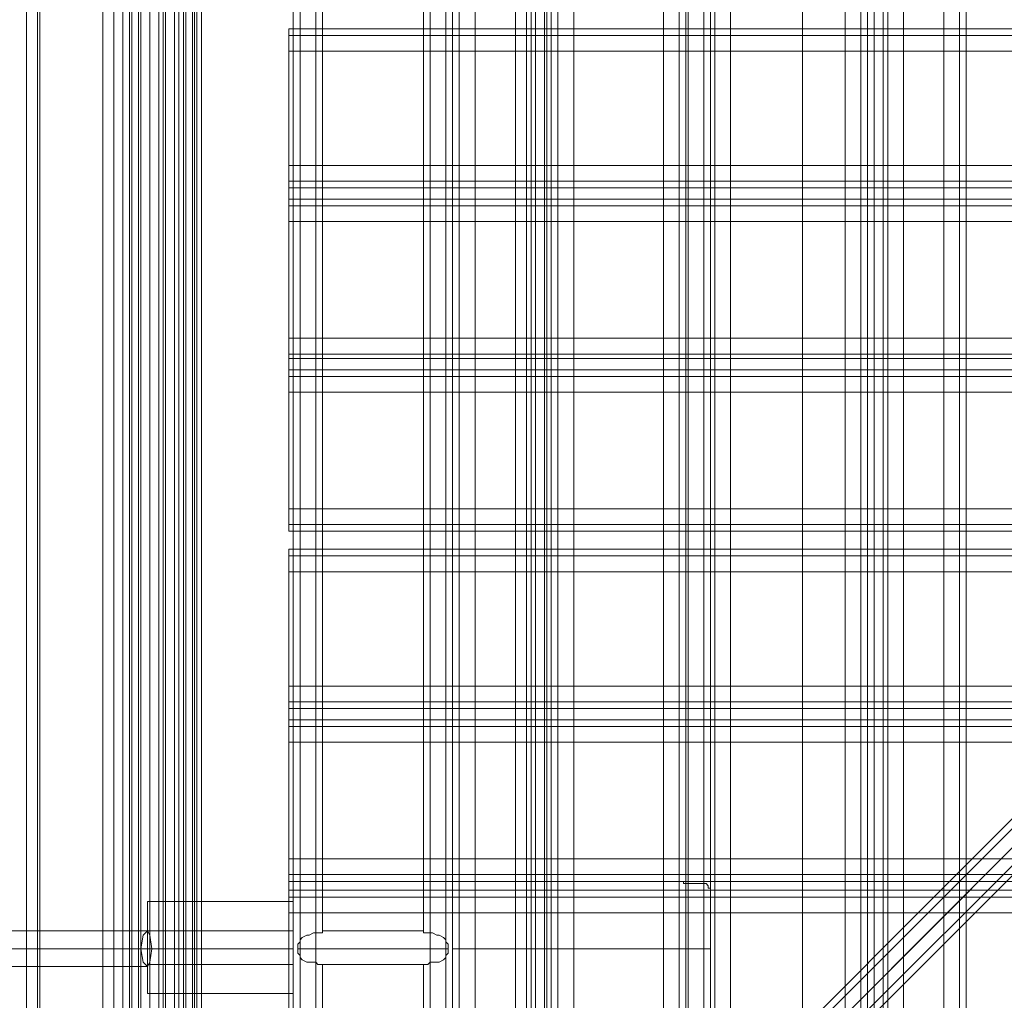
# Model space of a CAD drawing. Units: millimetres. Extents: x -664 to 10027, y -11609 to -422.
# Drawn here: x 4137 to 4404, y -5831 to -5565 of the extents above; entities that cross this region are included whole.
import ezdxf

# ---------------------------------------------------------------- set-up
doc = ezdxf.new("R2010")
doc.units = ezdxf.units.MM

# ---------------------------------------------------------------- blocks, each defined once
blk = doc.blocks.new('WMF0')
at = {"color": 140, "lineweight": 0}
for points in [[(5380.11, -6163.5), (5380.11, -5313.15), (5386.49, -5306.24), (5386.49, -5303.05)], [(5365.76, -6163.5), (5365.76, -5313.15)], [(5367.36, -6163.5), (5372.14, -6163.5), (5372.14, -5313.15)], [(5367.36, -6163.5), (5367.36, -5313.15)], [(5367.89, -6163.5), (5367.89, -5313.15)], [(5367.89, -6163.5), (5367.89, -5313.15)], [(5373.2, -6163.5), (5373.2, -5313.15)], [(5375.86, -6163.5), (5375.86, -5313.15)], [(5376.92, -6163.5), (5376.92, -5313.15)], [(5376.92, -6163.5), (5376.92, -5313.15)], [(5377.99, -6163.5), (5377.99, -5313.15)], [(5378.52, -6163.5), (5378.52, -5313.15)], [(5380.64, -6163.5), (5380.64, -5313.15)], [(5380.64, -6163.5), (5380.64, -5313.15)], [(5381.17, -5313.15), (5381.17, -6163.5)], [(5794.66, -5751.08), (5382.24, -6163.5), (5382.24, -5313.15)], [(5792, -5751.08), (5380.11, -6163.5)], [(5382.77, -6167.76), (5798.91, -5751.08)], [(5799.44, -5750.55), (5384.36, -6166.16)], [(5386.49, -6167.76), (5798.91, -5755.86), (5824.95, -5755.86), (6237.38, -6167.76), (6237.38, -6169.88)], [(5386.49, -6170.41), (5798.91, -5757.99)]]:
    blk.add_lwpolyline(points, dxfattribs=at)
at = {"color": 30, "lineweight": 0}
for points in [[(5460.36, -5328.56), (5460.36, -6148.09), (5460.36, -5328.56)], [(5460.36, -5329.09), (5460.36, -6147.56), (5460.36, -5329.09)], [(5495.44, -5329.09), (5495.44, -6147.56), (5495.44, -5329.09)], [(5441.76, -6091.22), (5441.76, -5385.43), (5441.76, -6091.22)], [(5443.36, -5385.43), (5443.36, -6091.22), (5443.36, -5385.43)], [(5544.87, -6091.22), (5544.87, -5385.43), (5544.87, -6091.22)], [(5561.88, -6091.22), (5561.88, -5385.43), (5561.88, -6091.22)], [(5563.47, -5385.43), (5563.47, -6091.22), (5563.47, -5385.43)], [(6220.9, -5814.33), (6220.9, -5787.22), (5402.96, -5787.22), (5402.96, -5814.33), (6220.9, -5814.33)], [(6220.9, -5855.25), (6220.9, -5827.61), (5402.96, -5827.61), (5402.96, -5855.25), (6220.9, -5855.25)], [(6220.9, -5827.61), (6220.9, -5855.25), (5402.96, -5855.25), (5402.96, -5827.61), (6220.9, -5827.61)], [(6220.9, -5868), (6220.9, -5895.64), (5402.96, -5895.64), (5402.96, -5868), (6220.9, -5868)], [(6220.9, -5937.63), (6220.9, -5910.52), (5402.96, -5910.52), (5402.96, -5937.63), (6220.9, -5937.63)], [(6220.9, -5978.55), (6220.9, -5950.91), (5402.96, -5950.91), (5402.96, -5978.55), (6220.9, -5978.55)], [(6220.9, -5950.91), (6220.9, -5978.55), (5402.96, -5978.55), (5402.96, -5950.91), (6220.9, -5950.91)], [(5441.76, -6015.22), (5441.76, -6010.97), (5441.76, -5999.81), (5441.76, -5988.65), (5441.76, -5983.87), (5441.76, -5988.65), (5441.76, -5999.81), (5441.76, -6010.97), (5441.76, -6015.22)], [(6220.9, -5991.31), (6220.9, -6018.94), (5402.96, -6018.94), (5402.96, -5991.31), (6220.9, -5991.31)], [(5369.48, -5995.56), (5368.42, -5996.62), (5367.89, -5999.81), (5368.42, -6003), (5369.48, -6004.06), (5370.01, -6003), (5370.54, -5999.81), (5370.01, -5996.62), (5369.48, -5995.56)]]:
    blk.add_lwpolyline(points, close=True, dxfattribs=at)
for points in [[(5461.43, -5328.56), (5461.43, -6148.09)], [(5461.43, -5328.56), (5461.43, -6148.09)], [(5461.43, -5328.56), (5461.43, -6148.09)], [(5461.43, -5328.56), (5461.43, -6148.09)], [(5463.55, -5328.56), (5463.55, -6148.09)], [(5463.55, -5328.56), (5463.55, -6148.09)], [(5465.15, -5328.56), (5465.15, -6148.09)], [(5465.15, -5328.56), (5465.15, -6148.09)], [(5465.15, -5328.56), (5465.15, -6148.09)], [(5465.15, -5328.56), (5465.15, -6148.09)], [(5466.74, -5328.56), (5466.74, -6148.09)], [(5466.74, -5328.56), (5466.74, -6148.09)], [(5470.46, -5328.56), (5470.46, -6148.09)], [(5470.46, -5328.56), (5470.46, -6148.09)], [(5497.57, -5328.56), (5497.57, -6148.09)], [(5497.57, -5328.56), (5497.57, -6148.09)], [(5501.29, -5328.56), (5501.29, -6148.09)], [(5501.29, -5328.56), (5501.29, -6148.09)], [(5502.88, -5328.56), (5502.88, -6148.09)], [(5502.88, -5328.56), (5502.88, -6148.09)], [(5459.3, -5329.09), (5459.3, -6147.56)], [(5459.3, -5329.09), (5459.3, -6147.56)], [(5459.3, -5329.09), (5459.3, -6147.56)], [(5459.3, -5329.09), (5459.3, -6147.56)], [(5460.36, -5329.09), (5460.36, -6147.56)], [(5460.36, -5329.09), (5460.36, -6147.56)], [(5464.08, -5329.09), (5464.08, -6147.56)], [(5464.08, -6147.56), (5464.08, -5329.09)], [(5464.08, -6147.56), (5464.08, -5329.09)], [(5464.08, -5329.09), (5464.08, -6147.56)], [(5491.72, -6147.56), (5491.72, -5329.09)], [(5491.72, -6147.56), (5491.72, -5329.09)], [(5491.72, -6147.56), (5491.72, -5329.09)], [(5491.72, -5329.09), (5491.72, -6147.56)], [(5495.44, -5329.09), (5495.44, -6147.56)], [(5495.44, -5329.09), (5495.44, -6147.56)], [(5497.04, -5367.89), (5497.04, -6108.23)], [(5497.04, -5367.89), (5497.04, -6108.23)], [(5497.04, -5367.89), (5497.04, -6108.23)], [(5497.04, -5367.89), (5497.04, -6108.23)], [(5404.03, -5385.43), (5404.03, -6091.22)], [(5404.03, -5385.43), (5404.03, -6091.22)], [(5404.03, -5385.43), (5404.03, -6091.22)], [(5404.03, -5385.43), (5404.03, -6091.22)], [(5405.62, -5385.43), (5405.62, -6091.22)], [(5405.62, -5385.43), (5405.62, -6091.22)], [(5409.34, -5385.43), (5409.34, -6091.22)], [(5409.34, -5385.43), (5409.34, -6091.22)], [(5436.45, -5385.43), (5436.45, -6091.22)], [(5436.45, -5385.43), (5436.45, -6091.22)], [(5440.17, -5385.43), (5440.17, -6091.22)], [(5440.17, -5385.43), (5440.17, -6091.22)], [(5441.76, -5385.43), (5441.76, -6091.22)], [(5441.76, -5385.43), (5441.76, -6091.22)], [(5441.76, -5385.43), (5441.76, -6091.22)], [(5441.76, -5385.43), (5441.76, -6091.22)], [(5447.08, -5385.43), (5447.08, -6091.22)], [(5447.08, -6091.22), (5447.08, -5385.43)], [(5456.64, -5385.43), (5456.64, -6091.22)], [(5456.64, -5385.43), (5456.64, -6091.22)], [(5502.88, -6091.22), (5502.88, -5385.43)], [(5502.88, -6091.22), (5502.88, -5385.43)], [(5503.94, -5433.26), (5503.94, -5385.43), (5503.94, -6091.22)], [(5503.94, -6091.22), (5503.94, -5385.43)], [(5507.66, -6091.22), (5507.66, -5385.43)], [(5507.66, -6091.22), (5507.66, -5385.43)], [(5534.77, -6091.22), (5534.77, -5385.43)], [(5534.77, -6091.22), (5534.77, -5385.43)], [(5538.49, -6091.22), (5538.49, -5385.43)], [(5538.49, -6091.22), (5538.49, -5385.43)], [(5540.08, -6091.22), (5540.08, -5385.43)], [(5540.08, -6091.22), (5540.08, -5385.43)], [(5540.08, -6091.22), (5540.08, -5385.43)], [(5540.08, -6091.22), (5540.08, -5385.43)], [(5541.68, -6091.22), (5541.68, -5385.43)], [(5541.68, -6091.22), (5541.68, -5385.43)], [(5543.8, -6091.22), (5543.8, -5385.43)], [(5543.8, -6091.22), (5543.8, -5385.43)], [(5543.8, -6091.22), (5543.8, -5385.43)], [(5543.8, -6091.22), (5543.8, -5385.43)], [(5548.59, -6091.22), (5548.59, -5385.43)], [(5548.59, -6091.22), (5548.59, -5385.43)], [(5558.15, -6091.22), (5558.15, -5385.43)], [(5558.15, -5385.43), (5558.15, -6091.22)], [(5340.78, -5418.38), (5340.78, -6058.27)], [(5361.51, -5418.38), (5361.51, -6058.27)], [(5363.64, -5418.38), (5363.64, -6058.27)], [(5372.14, -5418.38), (5372.14, -6058.27)], [(5373.73, -5418.38), (5373.73, -6058.27)], [(5332.28, -6055.61), (5358.85, -6055.61), (5358.85, -5421.03), (5332.28, -5421.03)], [(5343.44, -5421.03), (5343.44, -6055.61)], [(5370.01, -6055.61), (5343.97, -6055.61), (5343.97, -5421.03), (5370.01, -5421.03)], [(5358.85, -5421.03), (5358.85, -6055.61)], [(5365.23, -6055.61), (5373.2, -6055.61), (5373.2, -5421.03), (5365.23, -5421.03)], [(5365.23, -5421.03), (5365.23, -6055.61)], [(5365.23, -5421.03), (5365.23, -6055.61)], [(5370.01, -5421.03), (5370.01, -6055.61)], [(5370.01, -5421.03), (5370.01, -6055.61)], [(5373.2, -5421.03), (5373.2, -6055.61)], [(5502.88, -6043.39), (5502.88, -5433.26)], [(5502.88, -5433.26), (5502.88, -6043.39)], [(5524.67, -5455.05), (5524.67, -6021.6)], [(5524.67, -5455.05), (5524.67, -6021.6)], [(5405.62, -5478.97), (5405.62, -5997.68)], [(5405.62, -5478.97), (5405.62, -5997.68)], [(5409.34, -5480.03), (5409.34, -5996.09)], [(5409.34, -5480.03), (5409.34, -5996.09)], [(5409.34, -5480.03), (5409.34, -5996.09)], [(5409.34, -5480.03), (5409.34, -5996.09)], [(5410.94, -5480.56), (5410.94, -5995.56)], [(5434.85, -5480.56), (5434.85, -5995.56)], [(5436.45, -5480.03), (5436.45, -5996.09)], [(5436.45, -5480.03), (5436.45, -5996.09)], [(5436.45, -5480.03), (5436.45, -5996.09)], [(5436.45, -5480.03), (5436.45, -5996.09)], [(5440.17, -5478.97), (5440.17, -5997.68)], [(5440.17, -5478.97), (5440.17, -5997.68)], [(5495.44, -5492.25), (5495.44, -5983.87)], [(5497.57, -5492.25), (5497.57, -5984.4)], [(5497.57, -5492.25), (5497.57, -5984.4)], [(5497.57, -5492.25), (5497.57, -5984.4)], [(5497.57, -5492.25), (5497.57, -5984.4)], [(5501.29, -5492.25), (5501.29, -5984.4)], [(5501.29, -5492.25), (5501.29, -5984.4)], [(5502.88, -5490.66), (5502.88, -5985.46)], [(5502.88, -5490.66), (5502.88, -5985.46)], [(6220.9, -5781.91), (5402.96, -5781.91)], [(5402.96, -5781.91), (5402.96, -5783.5), (5402.96, -5787.22)], [(6220.9, -5781.91), (5402.96, -5781.91)], [(5402.96, -5787.22), (5402.96, -5783.5), (5402.96, -5781.91)], [(6220.9, -5783.5), (5402.96, -5783.5)], [(6220.9, -5783.5), (5402.96, -5783.5)], [(6220.9, -5787.22), (5402.96, -5787.22)], [(6220.9, -5787.22), (6220.9, -5814.33), (5402.96, -5814.33), (5402.96, -5787.22)], [(5402.96, -5814.33), (5402.96, -5818.05), (5402.96, -5819.64)], [(5402.96, -5819.64), (5402.96, -5818.05), (5402.96, -5814.33)], [(6220.9, -5818.05), (5402.96, -5818.05)], [(6220.9, -5818.05), (5402.96, -5818.05)], [(6220.9, -5822.3), (6220.9, -5819.64), (5402.96, -5819.64), (5402.96, -5822.3)], [(5402.96, -5819.64), (6220.9, -5819.64)], [(6220.9, -5819.64), (6220.9, -5822.3), (5402.96, -5822.3), (5402.96, -5819.64)], [(5402.96, -5822.3), (6220.9, -5822.3)], [(5402.96, -5822.3), (5402.96, -5823.89), (5402.96, -5827.61)], [(5402.96, -5827.61), (5402.96, -5823.89), (5402.96, -5822.3)], [(6220.9, -5823.89), (5402.96, -5823.89)], [(6220.9, -5823.89), (5402.96, -5823.89)], [(5402.96, -5855.25), (5402.96, -5858.97), (5402.96, -5860.03)], [(5402.96, -5860.03), (5402.96, -5858.97), (5402.96, -5855.25)], [(6220.9, -5858.97), (5402.96, -5858.97)], [(6220.9, -5858.97), (5402.96, -5858.97)], [(6220.9, -5862.69), (6220.9, -5860.03), (5402.96, -5860.03), (5402.96, -5862.69)], [(5402.96, -5860.03), (6220.9, -5860.03)], [(6220.9, -5860.03), (6220.9, -5862.69), (5402.96, -5862.69), (5402.96, -5860.03)], [(5402.96, -5862.69), (6220.9, -5862.69)], [(5402.96, -5862.69), (5402.96, -5864.28), (5402.96, -5868)], [(5402.96, -5868), (5402.96, -5864.28), (5402.96, -5862.69)], [(6220.9, -5864.28), (5402.96, -5864.28)], [(6220.9, -5864.28), (5402.96, -5864.28)], [(6220.9, -5895.64), (6220.9, -5868), (5402.96, -5868), (5402.96, -5895.64)], [(6220.9, -5895.64), (5402.96, -5895.64)], [(5402.96, -5895.64), (5402.96, -5899.36), (5402.96, -5900.96)], [(5402.96, -5900.96), (5402.96, -5899.36), (5402.96, -5895.64)], [(6220.9, -5899.36), (5402.96, -5899.36)], [(6220.9, -5899.36), (5402.96, -5899.36)], [(6220.9, -5900.96), (5402.96, -5900.96)], [(6220.9, -5900.96), (5402.96, -5900.96)], [(6220.9, -5905.21), (5402.96, -5905.21)], [(5402.96, -5905.21), (5402.96, -5906.8), (5402.96, -5910.52)], [(6220.9, -5905.21), (5402.96, -5905.21)], [(5402.96, -5910.52), (5402.96, -5906.8), (5402.96, -5905.21)], [(6220.9, -5906.8), (5402.96, -5906.8)], [(6220.9, -5906.8), (5402.96, -5906.8)], [(6220.9, -5910.52), (5402.96, -5910.52)], [(6220.9, -5910.52), (6220.9, -5937.63), (5402.96, -5937.63), (5402.96, -5910.52)], [(5402.96, -5937.63), (5402.96, -5941.35), (5402.96, -5942.94)], [(5402.96, -5942.94), (5402.96, -5941.35), (5402.96, -5937.63)], [(6220.9, -5941.35), (5402.96, -5941.35)], [(6220.9, -5941.35), (5402.96, -5941.35)], [(6220.9, -5945.6), (6220.9, -5942.94), (5402.96, -5942.94), (5402.96, -5945.6)], [(5402.96, -5942.94), (6220.9, -5942.94)], [(6220.9, -5942.94), (6220.9, -5945.6), (5402.96, -5945.6), (5402.96, -5942.94)], [(5402.96, -5945.6), (6220.9, -5945.6)], [(5402.96, -5945.6), (5402.96, -5947.19), (5402.96, -5950.91)], [(5402.96, -5950.91), (5402.96, -5947.19), (5402.96, -5945.6)], [(6220.9, -5947.19), (5402.96, -5947.19)], [(6220.9, -5947.19), (5402.96, -5947.19)], [(5402.96, -5978.55), (5402.96, -5982.27), (5402.96, -5983.87)], [(5402.96, -5983.87), (5402.96, -5982.27), (5402.96, -5978.55)], [(6220.9, -5982.27), (5402.96, -5982.27)], [(6220.9, -5982.27), (5402.96, -5982.27)], [(6220.9, -5985.99), (6220.9, -5983.87), (5402.96, -5983.87), (5402.96, -5985.99)], [(5402.96, -5983.87), (6220.9, -5983.87)], [(6220.9, -5983.87), (6220.9, -5985.99), (5402.96, -5985.99), (5402.96, -5983.87)], [(5495.44, -5983.87), (5441.76, -5983.87)], [(5497.57, -5984.4), (5497.04, -5984.4), (5496.5, -5984.4), (5496.5, -5983.87), (5495.97, -5983.87), (5495.44, -5983.87)], [(5495.44, -5983.87), (5495.97, -5983.87), (5496.5, -5983.87), (5496.5, -5984.4), (5497.04, -5984.4), (5497.57, -5984.4)], [(5497.57, -5984.4), (5498.63, -5984.4), (5499.16, -5984.4), (5500.22, -5984.4), (5501.29, -5984.4), (5501.82, -5984.4), (5502.35, -5984.93), (5502.35, -5985.46), (5502.88, -5985.46)], [(5502.88, -5985.46), (5502.35, -5985.46), (5502.35, -5984.93), (5501.82, -5984.4), (5501.29, -5984.4), (5500.22, -5984.4), (5499.16, -5984.4), (5498.63, -5984.4), (5497.57, -5984.4)], [(5402.96, -5985.99), (6220.9, -5985.99)], [(5402.96, -5985.99), (5402.96, -5987.59), (5402.96, -5991.31)], [(5402.96, -5991.31), (5402.96, -5987.59), (5402.96, -5985.99)], [(5502.88, -5985.46), (5502.88, -5993.96), (5502.88, -6005.66), (5502.88, -6013.63)], [(5502.88, -6013.63), (5502.88, -6005.66), (5502.88, -5993.96), (5502.88, -5985.46)], [(6220.9, -5987.59), (5402.96, -5987.59)], [(6220.9, -5987.59), (5402.96, -5987.59)], [(6220.9, -6018.94), (6220.9, -5991.31), (5402.96, -5991.31), (5402.96, -6018.94)], [(5255.75, -5995.56), (5369.48, -5995.56)], [(5409.34, -6003), (5408.81, -6003), (5407.75, -6003), (5407.22, -6003), (5406.15, -6002.47), (5405.62, -6001.94), (5405.62, -6001.4), (5405.09, -6000.87), (5405.09, -6000.34), (5405.09, -5999.81), (5405.09, -5999.28), (5405.09, -5998.75), (5405.62, -5998.22), (5405.62, -5997.68), (5406.15, -5997.15), (5407.22, -5996.62), (5407.75, -5996.62), (5408.81, -5996.09), (5409.34, -5996.09)], [(5409.34, -5996.09), (5408.81, -5996.09), (5407.75, -5996.62), (5407.22, -5996.62), (5406.15, -5997.15), (5405.62, -5997.68), (5405.62, -5998.22), (5405.09, -5998.75), (5405.09, -5999.28), (5405.09, -5999.81), (5405.09, -6000.34), (5405.09, -6000.87), (5405.62, -6001.4), (5405.62, -6001.94), (5406.15, -6002.47), (5407.22, -6003), (5407.75, -6003), (5408.81, -6003), (5409.34, -6003)], [(5409.34, -5996.09), (5409.87, -5996.09), (5410.4, -5996.09), (5410.94, -5996.09), (5410.94, -5995.56)], [(5410.94, -5996.09), (5410.4, -5996.09), (5409.87, -5996.09), (5409.34, -5996.09)], [(5434.85, -5995.56), (5410.94, -5995.56)], [(5436.45, -5996.09), (5435.92, -5996.09), (5435.38, -5996.09), (5434.85, -5996.09), (5434.85, -5995.56)], [(5434.85, -5996.09), (5435.38, -5996.09), (5435.92, -5996.09), (5436.45, -5996.09)], [(5436.45, -6003), (5436.98, -6003), (5438.04, -6003), (5438.57, -6003), (5439.64, -6002.47), (5440.17, -6001.94), (5440.17, -6001.4), (5440.7, -6000.87), (5440.7, -6000.34), (5440.7, -5999.81), (5440.7, -5999.28), (5440.7, -5998.75), (5440.17, -5998.22), (5440.17, -5997.68), (5439.64, -5997.15), (5438.57, -5996.62), (5438.04, -5996.62), (5436.98, -5996.09), (5436.45, -5996.09)], [(5436.45, -5996.09), (5436.98, -5996.09), (5438.04, -5996.62), (5438.57, -5996.62), (5439.64, -5997.15), (5440.17, -5997.68), (5440.17, -5998.22), (5440.7, -5998.75), (5440.7, -5999.28), (5440.7, -5999.81), (5440.7, -6000.34), (5440.7, -6000.87), (5440.17, -6001.4), (5440.17, -6001.94), (5439.64, -6002.47), (5438.57, -6003), (5438.04, -6003), (5436.98, -6003), (5436.45, -6003)], [(5254.68, -5999.81), (5367.89, -5999.81)], [(5256.81, -5999.81), (5370.54, -5999.81)], [(5440.7, -5999.81), (5405.09, -5999.81)], [(5440.7, -5999.81), (5405.09, -5999.81)], [(5502.88, -5999.81), (5441.76, -5999.81)], [(5502.88, -5999.81), (5441.76, -5999.81)], [(5405.62, -6001.94), (5405.62, -6091.22)], [(5405.62, -6001.94), (5405.62, -6091.22)], [(5409.34, -6003), (5409.34, -6091.22)], [(5409.34, -6003), (5409.87, -6003.53), (5410.4, -6003.53), (5410.94, -6003.53)], [(5410.94, -6003.53), (5410.4, -6003.53), (5409.87, -6003.53), (5409.34, -6003)], [(5409.34, -6003), (5409.34, -6091.22)], [(5436.45, -6003), (5436.45, -6091.22), (5409.34, -6091.22)], [(5436.45, -6003), (5435.92, -6003.53), (5435.38, -6003.53), (5434.85, -6003.53)], [(5434.85, -6003.53), (5435.38, -6003.53), (5435.92, -6003.53), (5436.45, -6003)], [(5436.45, -6003), (5436.45, -6091.22)], [(5440.17, -6001.94), (5440.17, -6091.22)], [(5440.17, -6001.94), (5440.17, -6091.22)], [(5255.75, -6004.06), (5369.48, -6004.06)], [(5434.85, -6003.53), (5410.94, -6003.53)], [(5410.94, -6003.53), (5410.94, -6091.22)], [(5434.85, -6003.53), (5434.85, -6091.22)]]:
    blk.add_lwpolyline(points, dxfattribs=at)
at = {"color": 27, "lineweight": 0}
for points in [[(5369.48, -6010.44), (5369.48, -6007.25), (5369.48, -5999.81), (5369.48, -5991.84), (5369.48, -5988.65)], [(5404.03, -5988.65), (5369.48, -5988.65)], [(5404.03, -6010.44), (5404.03, -6007.25), (5404.03, -5999.81), (5404.03, -5991.84), (5404.03, -5988.65)], [(5369.48, -5991.84), (5369.48, -5999.81), (5369.48, -6007.25), (5369.48, -6010.44)], [(5404.03, -5991.84), (5404.03, -5999.81), (5404.03, -6007.25), (5404.03, -6010.44)], [(5369.48, -5995.56), (5369.48, -5997.15), (5369.48, -5999.81), (5369.48, -6002.47), (5369.48, -6003.53)], [(5369.48, -6002.47), (5369.48, -5999.81), (5369.48, -5997.15), (5369.48, -5995.56)], [(5404.03, -5995.56), (5369.48, -5995.56)], [(5404.03, -6003.53), (5404.03, -6002.47), (5404.03, -5999.81), (5404.03, -5997.15), (5404.03, -5995.56)], [(5404.03, -5997.15), (5404.03, -5999.81), (5404.03, -6002.47), (5404.03, -6003.53)], [(5404.03, -5999.81), (5369.48, -5999.81)], [(5404.03, -5999.81), (5369.48, -5999.81)], [(5404.03, -5999.81), (5369.48, -5999.81)], [(5404.03, -5999.81), (5369.48, -5999.81)], [(5404.03, -6003.53), (5369.48, -6003.53)], [(5404.03, -6010.44), (5369.48, -6010.44)]]:
    blk.add_lwpolyline(points, dxfattribs=at)

msp = doc.modelspace()

# ---------------------------------------------------------------- block references
at = {"xscale": 1.147285999999895, "yscale": 1.147285999999895, "zscale": 1.147286}
msp.add_blockref('WMF0', (-1988.92, 1066.16), dxfattribs=at)

doc.saveas('drawing.dxf')
